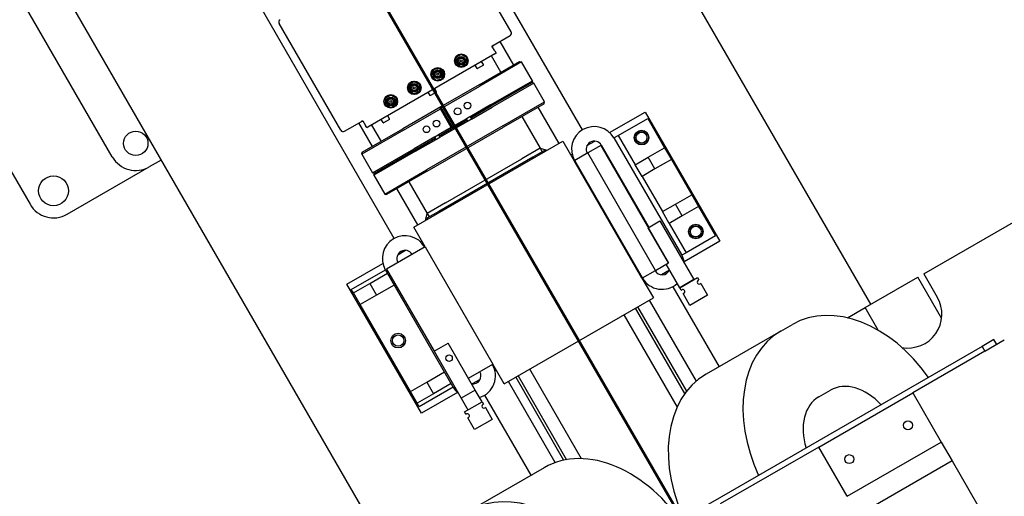
# Model space of a CAD drawing. Extents: x 0 to 23780, y 0 to 16820.
# Drawn here: x 2813 to 3539, y 6240 to 6592 of the extents above; entities that cross this region are included whole.
import ezdxf

# ---------------------------------------------------------------- set-up
doc = ezdxf.new("R2010")
doc.units = 0

msp = doc.modelspace()

# ---------------------------------------------------------------- linework, layer by layer
at = {"lineweight": 50, "ltscale": 0.05}
msp.add_line((2588.77, 7456.91), (4103.57, 4833.2), dxfattribs=at)
at = {"color": 179, "linetype": 'Continuous', "lineweight": 25, "true_color": 0x262659}
for p, q in [((3440.37, 6381.89), (3138.47, 6904.79)), ((3101.45, 6728.93), (3227.58, 6510.46)), ((2881.08, 6490.61), (2751.08, 6715.78)), ((2792.06, 6704.79), (3093.96, 6181.89)), ((2690.46, 6680.78), (2820.46, 6455.61)), ((3175.18, 6582.81), (3129.68, 6661.62)), ((3089.01, 6430.46), (2962.89, 6648.92)), ((3049.6, 6510.31), (3004.1, 6589.12)), ((3161.02, 6572.33), (3174.45, 6580.08)), ((3163.02, 6568.86), (3161.02, 6572.33)), ((3166.83, 6575.68), (3176.83, 6558.36)), ((3163.16, 6566.63), (3069.62, 6512.63)), ((3138.37, 6566.18), (3134.37, 6563.87)), ((3134.37, 6563.87), (3134.87, 6563.58)), ((3134.37, 6563.87), (3134.37, 6559.25)), ((3138.37, 6566.18), (3138.37, 6565.6)), ((3142.37, 6563.87), (3138.37, 6566.18)), ((3142.37, 6563.87), (3141.87, 6563.58)), ((3142.37, 6559.25), (3142.37, 6563.87)), ((3167.56, 6553.01), (3160.56, 6565.13)), ((3163.02, 6568.86), (3163.99, 6567.19)), ((3163.12, 6566.69), (3163.99, 6567.19)), ((3163.12, 6566.69), (3163.16, 6566.63)), ((3117.97, 6555.01), (3116.53, 6550.62)), ((3122.5, 6555.95), (3117.97, 6555.01)), ((3117.97, 6555.01), (3118.36, 6554.58)), ((3122.5, 6555.95), (3122.32, 6555.4)), ((3125.57, 6552.5), (3122.5, 6555.95)), ((3134.37, 6559.25), (3134.87, 6559.54)), ((3134.37, 6559.25), (3138.37, 6556.94)), ((3138.37, 6556.94), (3142.37, 6559.25)), ((3138.37, 6556.94), (3138.37, 6557.52)), ((3142.37, 6559.25), (3141.87, 6559.54)), ((3150, 6555.92), (3148.65, 6558.26)), ((3154.65, 6558.26), (3150.41, 6555.81)), ((3151.54, 6543.76), (3181.41, 6561.01)), ((3182.78, 6560.64), (3152.04, 6542.89)), ((3154.76, 6558.67), (3153.41, 6561.01)), ((3181.41, 6561.01), (3182.78, 6560.64)), ((3190.78, 6546.78), (3182.78, 6560.64)), ((3116.53, 6550.62), (3117.09, 6550.74)), ((3116.53, 6550.62), (3119.6, 6547.17)), ((3119.6, 6547.17), (3124.13, 6548.11)), ((3119.6, 6547.17), (3119.78, 6547.72)), ((3124.13, 6548.11), (3123.74, 6548.55)), ((3124.13, 6548.11), (3125.57, 6552.5)), ((3125.57, 6552.5), (3125.01, 6552.38)), ((3103.73, 6546.18), (3099.73, 6543.87)), ((3099.73, 6543.87), (3100.23, 6543.58)), ((3099.73, 6543.87), (3099.73, 6539.25)), ((3103.73, 6546.18), (3103.73, 6545.6)), ((3107.73, 6543.87), (3103.73, 6546.18)), ((3107.73, 6543.87), (3107.23, 6543.58)), ((3107.73, 6539.25), (3107.73, 6543.87)), ((3120.12, 6538.67), (3118.77, 6541.01)), ((3151.54, 6543.76), (3123.39, 6527.51)), ((3124.76, 6527.14), (3152.04, 6542.89)), ((3160.04, 6529.03), (3190.78, 6546.78)), ((3160.54, 6528.17), (3190.41, 6545.42)), ((3190.41, 6545.42), (3160.54, 6528.17)), ((3191.78, 6545.05), (3161.04, 6527.3)), ((3190.78, 6546.78), (3190.41, 6545.42)), ((3191.78, 6545.05), (3190.41, 6545.42)), ((3199.78, 6531.19), (3191.78, 6545.05)), ((3086.41, 6536.18), (3082.41, 6533.87)), ((3082.41, 6533.87), (3082.91, 6533.58)), ((3082.41, 6533.87), (3082.41, 6529.25)), ((3086.41, 6536.18), (3086.41, 6535.6)), ((3090.41, 6533.87), (3086.41, 6536.18)), ((3090.41, 6533.87), (3089.91, 6533.58)), ((3090.41, 6529.25), (3090.41, 6533.87)), ((3099.73, 6539.25), (3100.23, 6539.54)), ((3099.73, 6539.25), (3103.73, 6536.94)), ((3103.73, 6536.94), (3107.73, 6539.25)), ((3103.73, 6536.94), (3103.73, 6537.52)), ((3107.73, 6539.25), (3107.23, 6539.54)), ((3115.36, 6535.92), (3114.01, 6538.26)), ((3120.01, 6538.26), (3115.77, 6535.81)), ((3082.41, 6529.25), (3082.91, 6529.54)), ((3082.41, 6529.25), (3086.41, 6526.94)), ((3086.41, 6526.94), (3090.41, 6529.25)), ((3086.41, 6526.94), (3086.41, 6527.52)), ((3090.41, 6529.25), (3089.91, 6529.54)), ((3123.39, 6527.51), (3095.24, 6511.26)), ((3095.74, 6510.39), (3123.02, 6526.14)), ((3123.02, 6526.14), (3123.39, 6527.51)), ((3131.02, 6512.29), (3123.02, 6526.14)), ((3123.39, 6527.51), (3124.76, 6527.14)), ((3132.39, 6511.92), (3123.39, 6527.51)), ((3124.76, 6527.14), (3132.76, 6513.29)), ((3160.04, 6529.03), (3144.88, 6520.28)), ((3160.54, 6528.17), (3145.38, 6519.42)), ((3145.38, 6519.42), (3160.54, 6528.17)), ((3145.88, 6518.55), (3161.04, 6527.3)), ((3169.03, 6513.45), (3199.78, 6531.19)), ((3199.41, 6529.83), (3169.53, 6512.58)), ((3194.83, 6527.18), (3210.25, 6500.47)), ((3199.41, 6529.83), (3199.78, 6531.19)), ((3085.48, 6518.67), (3084.13, 6521.01)), ((3142.28, 6518.78), (3132.76, 6513.29)), ((3142.18, 6518.96), (3144.78, 6520.46)), ((3142.28, 6518.78), (3142.18, 6518.96)), ((3142.78, 6517.92), (3142.28, 6518.78)), ((3144.78, 6520.46), (3144.88, 6520.28)), ((3144.88, 6520.28), (3145.38, 6519.42)), ((3145.38, 6519.42), (3145.88, 6518.55)), ((3145.88, 6518.55), (3145.98, 6518.38)), ((3182.96, 6520.33), (3196.46, 6496.95)), ((3247.77, 6508.56), (3273.93, 6523.67)), ((3254.17, 6506.49), (3275.83, 6518.99)), ((3273.93, 6523.67), (3328.93, 6428.41)), ((3275.83, 6518.99), (3288.33, 6497.34)), ((3052.33, 6509.58), (3065.76, 6517.33)), ((3072.9, 6498.36), (3062.9, 6515.68)), ((3065.36, 6494.01), (3095.24, 6511.26)), ((3065.76, 6517.33), (3067.76, 6513.87)), ((3068.73, 6512.19), (3067.76, 6513.87)), ((3068.73, 6512.19), (3069.59, 6512.69)), ((3069.62, 6512.63), (3069.59, 6512.69)), ((3072.22, 6514.13), (3079.22, 6502.01)), ((3080.72, 6515.92), (3079.37, 6518.26)), ((3085.37, 6518.26), (3081.13, 6515.81)), ((3169.03, 6513.45), (3112.74, 6480.95)), ((3113.24, 6480.08), (3169.53, 6512.58)), ((3131.02, 6512.29), (3121.5, 6506.79)), ((3142.78, 6517.92), (3122, 6505.92)), ((3122, 6505.92), (3132.39, 6511.92)), ((3122.5, 6505.05), (3143.28, 6517.05)), ((3132.39, 6511.92), (3131.02, 6512.29)), ((3132.39, 6511.92), (3142.78, 6517.92)), ((3132.76, 6513.29), (3132.39, 6511.92)), ((3143.28, 6517.05), (3142.78, 6517.92)), ((3143.38, 6516.88), (3143.28, 6517.05)), ((3145.98, 6518.38), (3143.38, 6516.88)), ((3095.74, 6510.39), (3065, 6492.64)), ((3118.9, 6505.29), (3103.74, 6496.54)), ((3119.4, 6504.42), (3104.24, 6495.67)), ((3104.24, 6495.67), (3119.4, 6504.42)), ((3118.8, 6505.46), (3121.4, 6506.96)), ((3118.9, 6505.29), (3118.8, 6505.46)), ((3119.4, 6504.42), (3118.9, 6505.29)), ((3119.9, 6503.55), (3119.4, 6504.42)), ((3122.6, 6504.88), (3120, 6503.38)), ((3121.4, 6506.96), (3121.5, 6506.79)), ((3121.5, 6506.79), (3122, 6505.92)), ((3122, 6505.92), (3122.5, 6505.05)), ((3122.5, 6505.05), (3122.6, 6504.88)), ((3250.93, 6504.61), (3254.17, 6506.49)), ((3250.93, 6504.61), (3300.93, 6418.01)), ((3254.17, 6506.49), (3266.67, 6484.84)), ((3103.34, 6438.75), (3213.24, 6502.2)), ((3104.74, 6494.8), (3119.9, 6503.55)), ((3120, 6503.38), (3119.9, 6503.55)), ((3196.46, 6496.95), (3183.03, 6489.2)), ((3196.46, 6496.95), (3183.03, 6489.2)), ((3196.46, 6496.95), (3200.76, 6495.79)), ((3196.46, 6496.95), (3197.96, 6494.35)), ((3213.24, 6502.2), (3221.61, 6487.69)), ((3231.05, 6498.91), (3236.79, 6502.23)), ((3241.18, 6498.99), (3231.66, 6493.49)), ((3232.96, 6501.14), (3233.45, 6500.3)), ((3241.62, 6499.24), (3241.18, 6498.99)), ((3241.18, 6498.99), (3291.18, 6412.39)), ((3241.62, 6499.24), (3276.62, 6438.62)), ((3276.2, 6490.34), (3288.33, 6497.34)), ((3288.33, 6497.34), (3293.33, 6488.68)), ((3065, 6492.64), (3065.36, 6494.01)), ((3065, 6492.64), (3073, 6478.79)), ((3073, 6478.79), (3103.74, 6496.54)), ((3104.74, 6494.8), (3074, 6477.05)), ((3074.36, 6478.42), (3104.24, 6495.67)), ((3104.24, 6495.67), (3074.36, 6478.42)), ((3191.03, 6490.35), (3121.75, 6450.35)), ((3199.69, 6495.35), (3191.03, 6490.35)), ((3191.03, 6490.35), (3191.45, 6489.62)), ((3200.11, 6494.62), (3199.69, 6495.35)), ((3200.76, 6495.79), (3201.71, 6495.54)), ((3219.11, 6492.02), (3220.08, 6492.58)), ((3231.66, 6493.49), (3222.05, 6487.94)), ((3281.66, 6406.89), (3231.66, 6493.49)), ((3281.66, 6406.89), (3231.66, 6493.49)), ((3266.67, 6484.84), (3276.2, 6490.34)), ((3281.2, 6481.68), (3276.2, 6490.34)), ((2847.78, 6448.29), (2908.4, 6483.29)), ((2917.06, 6488.29), (2908.4, 6483.29)), ((3126.74, 6456.7), (3183.03, 6489.2)), ((3126.74, 6456.7), (3183.03, 6489.2)), ((3222.05, 6487.94), (3221.61, 6487.69)), ((3271.61, 6401.09), (3221.61, 6487.69)), ((3272.05, 6401.34), (3222.05, 6487.94)), ((3271.67, 6476.18), (3266.67, 6484.84)), ((3293.33, 6488.68), (3281.2, 6481.68)), ((3293.33, 6488.68), (3308.33, 6462.7)), ((3074.36, 6478.42), (3073, 6478.79)), ((3074, 6477.05), (3074.36, 6478.42)), ((3074, 6477.05), (3082, 6463.2)), ((3082, 6463.2), (3112.74, 6480.95)), ((3113.24, 6480.08), (3083.36, 6462.83)), ((3281.2, 6481.68), (3271.67, 6476.18)), ((3271.67, 6476.18), (3286.67, 6450.2)), ((3099.82, 6472.33), (3113.32, 6448.95)), ((3082, 6463.2), (3083.36, 6462.83)), ((3106.33, 6440.47), (3090.9, 6467.19)), ((3296.2, 6455.7), (3308.33, 6462.7)), ((3308.33, 6462.7), (3313.33, 6454.04)), ((3126.74, 6456.7), (3113.32, 6448.95)), ((3126.74, 6456.7), (3113.32, 6448.95)), ((3286.67, 6450.2), (3296.2, 6455.7)), ((3301.2, 6447.04), (3296.2, 6455.7)), ((3313.33, 6454.04), (3301.2, 6447.04)), ((3313.33, 6454.04), (3325.83, 6432.39)), ((3479.34, 6404.4), (3570.28, 6456.9)), ((3112.16, 6444.64), (3113.32, 6448.95)), ((3121.75, 6450.35), (3113.09, 6445.35)), ((3113.32, 6448.95), (3114.82, 6446.35)), ((3122.17, 6449.62), (3121.75, 6450.35)), ((3291.67, 6441.54), (3286.67, 6450.2)), ((3301.2, 6447.04), (3291.67, 6441.54)), ((3111.71, 6424.24), (3103.34, 6438.75)), ((3111.91, 6443.69), (3112.16, 6444.64)), ((3113.09, 6445.35), (3113.51, 6444.62)), ((3276.18, 6438.37), (3284.84, 6443.37)), ((3284.84, 6443.37), (3309.84, 6400.07)), ((3291.67, 6441.54), (3304.17, 6419.89)), ((3291.18, 6412.39), (3276.18, 6438.37)), ((3325.83, 6432.39), (3304.17, 6419.89)), ((3111.71, 6424.24), (3083.31, 6407.84)), ((3108.25, 6428.01), (3109.21, 6428.57)), ((3111.71, 6424.24), (3161.71, 6337.64)), ((3328.93, 6428.41), (3302.77, 6413.3)), ((3091.53, 6418.36), (3097.28, 6421.68)), ((3094.88, 6420.3), (3094.4, 6421.14)), ((3304.17, 6419.89), (3300.93, 6418.01)), ((3053.96, 6396.67), (3080.56, 6412.03)), ((3281.66, 6406.89), (3291.18, 6412.39)), ((3289.45, 6411.39), (3291.18, 6412.39)), ((3299.45, 6394.07), (3289.45, 6411.39)), ((3057.33, 6392.84), (3082.4, 6407.31)), ((3070.95, 6397.24), (3083.9, 6404.72)), ((3132.4, 6320.71), (3082.4, 6407.31)), ((3083.31, 6407.84), (3118.31, 6347.22)), ((3272.05, 6401.34), (3281.66, 6406.89)), ((3291.79, 6406.97), (3286.05, 6403.65)), ((3288.45, 6405.03), (3288.93, 6404.19)), ((3479.34, 6404.4), (3489.34, 6387.08)), ((3108.96, 6301.41), (3053.96, 6396.67)), ((3058.83, 6390.24), (3070.95, 6397.24)), ((3070.95, 6397.24), (3075.95, 6388.58)), ((3088.9, 6396.06), (3075.95, 6388.58)), ((3271.61, 6401.09), (3272.05, 6401.34)), ((3271.61, 6401.09), (3279.99, 6386.58)), ((3275.08, 6397.31), (3274.11, 6396.76)), ((3299.45, 6394.07), (3312.44, 6401.57)), ((3309.84, 6400.07), (3299.45, 6394.07)), ((3312.44, 6401.57), (3313.44, 6399.83)), ((3313.01, 6399.58), (3313.44, 6399.83)), ((3314.94, 6397.24), (3314.51, 6396.99)), ((3314.94, 6397.24), (3319.94, 6388.58)), ((3436.04, 6379.4), (3475.01, 6401.9)), ((3492.51, 6371.59), (3475.01, 6401.9)), ((3058.83, 6390.24), (3057.33, 6392.84)), ((3063.83, 6381.58), (3058.83, 6390.24)), ((3075.95, 6388.58), (3063.83, 6381.58)), ((3294.32, 6394.86), (3328.45, 6335.75)), ((3300.45, 6392.33), (3299.45, 6394.07)), ((3300.45, 6392.33), (3300.89, 6392.58)), ((3302.39, 6389.99), (3301.95, 6389.74)), ((3306.95, 6381.08), (3301.95, 6389.74)), ((3319.94, 6388.58), (3306.95, 6381.08)), ((3100.83, 6317.5), (3063.83, 6381.58)), ((3170.09, 6323.13), (3279.99, 6386.58)), ((3277, 6384.86), (3311.54, 6325.03)), ((3258.2, 6374), (3297.49, 6305.95)), ((3303.25, 6315.96), (3266.86, 6379)), ((3304.56, 6317.7), (3268.59, 6380)), ((3423.03, 6371.88), (3436.04, 6379.4)), ((3445.66, 6362.74), (3436.04, 6379.4)), ((3373.96, 6362.03), (3382.53, 6366.98)), ((3373.96, 6362.03), (3318.85, 6330.21)), ((3118.31, 6347.22), (3128.7, 6353.22)), ((3148.7, 6318.58), (3128.7, 6353.22)), ((3531.1, 6355.76), (3522.44, 6350.76)), ((3524.44, 6347.29), (3538.73, 6355.54)), ((3533.1, 6352.29), (3531.1, 6355.76)), ((3118.31, 6347.22), (3138.31, 6312.58)), ((3522.44, 6350.76), (3302.9, 6224.01)), ((3524.44, 6347.29), (3471.18, 6316.54)), ((3522.44, 6350.76), (3524.44, 6347.29)), ((3143.7, 6327.24), (3161.71, 6337.64)), ((3170.09, 6323.13), (3161.71, 6337.64)), ((3112.95, 6324.5), (3125.9, 6331.97)), ((3164.21, 6333.31), (3163.25, 6332.75)), ((3227.06, 6267.93), (3188.92, 6334)), ((3100.83, 6317.5), (3112.95, 6324.5)), ((3112.95, 6324.5), (3117.95, 6315.84)), ((3130.9, 6323.31), (3117.95, 6315.84)), ((3152.28, 6326.42), (3146.53, 6323.1)), ((3150.37, 6324.19), (3149.88, 6325.03)), ((3207.62, 6265.03), (3173.08, 6324.86)), ((3178.52, 6328), (3213.87, 6266.79)), ((3180.26, 6329), (3215.94, 6267.18)), ((3105.83, 6308.84), (3100.83, 6317.5)), ((3117.95, 6315.84), (3105.83, 6308.84)), ((3132.4, 6320.71), (3107.33, 6306.24)), ((3135.56, 6316.76), (3108.96, 6301.41)), ((3148.7, 6318.58), (3138.31, 6312.58)), ((3153.7, 6309.92), (3148.7, 6318.58)), ((3401.89, 6276.54), (3471.18, 6316.54)), ((3401.96, 6313.53), (3410.53, 6318.48)), ((3471.18, 6316.54), (3492.18, 6280.17)), ((3107.33, 6306.24), (3105.83, 6308.84)), ((3138.31, 6312.58), (3143.31, 6303.92)), ((3140.71, 6302.42), (3153.7, 6309.92)), ((3153.7, 6309.92), (3154.7, 6308.18)), ((3154.27, 6307.93), (3154.7, 6308.18)), ((3189.88, 6255.75), (3155.75, 6314.87)), ((3141.71, 6300.68), (3140.71, 6302.42)), ((3141.71, 6300.68), (3142.14, 6300.93)), ((3156.2, 6305.59), (3155.77, 6305.34)), ((3156.2, 6305.59), (3161.2, 6296.93)), ((3143.64, 6298.34), (3143.21, 6298.09)), ((3148.21, 6289.43), (3143.21, 6298.09)), ((3161.2, 6296.93), (3148.21, 6289.43)), ((3422.89, 6240.17), (3492.18, 6280.17)), ((3492.18, 6280.17), (3500.18, 6266.31)), ((3401.89, 6276.54), (3329.15, 6234.54)), ((3422.89, 6240.17), (3401.89, 6276.54)), ((3500.18, 6266.31), (3430.89, 6226.31)), ((3500.18, 6266.31), (3569.18, 6146.8)), ((3199.49, 6261.3), (3144.38, 6229.48))]:
    msp.add_line(p, q, dxfattribs=at)
for points in [[(3161.89, 6572.83), (3161.84, 6572.8), (3161.8, 6572.77), (3161.75, 6572.73), (3161.71, 6572.69), (3161.67, 6572.65), (3161.63, 6572.61), (3161.59, 6572.56), (3161.55, 6572.51), (3161.52, 6572.46), (3161.49, 6572.41), (3161.47, 6572.35), (3161.45, 6572.29), (3161.43, 6572.24), (3161.41, 6572.17), (3161.4, 6572.11), (3161.39, 6572.05), (3161.39, 6571.98), (3161.39, 6571.9), (3161.4, 6571.83), (3161.41, 6571.76), (3161.43, 6571.68), (3161.45, 6571.61), (3161.48, 6571.53), (3161.52, 6571.46)], [(3161.89, 6572.83), (3161.84, 6572.8), (3161.8, 6572.77), (3161.75, 6572.73), (3161.71, 6572.69), (3161.67, 6572.65), (3161.63, 6572.61), (3161.59, 6572.56), (3161.55, 6572.51), (3161.52, 6572.46), (3161.49, 6572.41), (3161.47, 6572.35), (3161.45, 6572.29), (3161.43, 6572.24), (3161.41, 6572.17), (3161.4, 6572.11), (3161.39, 6572.05), (3161.39, 6571.98), (3161.39, 6571.9), (3161.4, 6571.83), (3161.41, 6571.76), (3161.43, 6571.68), (3161.45, 6571.61), (3161.48, 6571.53), (3161.52, 6571.46)], [(3161.89, 6572.83), (3161.84, 6572.8), (3161.8, 6572.77), (3161.75, 6572.73), (3161.71, 6572.69), (3161.67, 6572.65), (3161.63, 6572.61), (3161.59, 6572.56), (3161.55, 6572.51), (3161.52, 6572.46), (3161.49, 6572.41), (3161.47, 6572.35), (3161.45, 6572.29), (3161.43, 6572.24), (3161.41, 6572.17), (3161.4, 6572.11), (3161.39, 6572.05), (3161.39, 6571.98), (3161.39, 6571.9), (3161.4, 6571.83), (3161.41, 6571.76), (3161.43, 6571.68), (3161.45, 6571.61), (3161.48, 6571.53), (3161.52, 6571.46)], [(3066.26, 6516.46), (3066.22, 6516.53), (3066.17, 6516.59), (3066.12, 6516.65), (3066.06, 6516.71), (3066, 6516.76), (3065.94, 6516.8), (3065.88, 6516.84), (3065.82, 6516.87), (3065.76, 6516.89), (3065.7, 6516.92), (3065.64, 6516.93), (3065.58, 6516.95), (3065.51, 6516.96), (3065.45, 6516.96), (3065.39, 6516.96), (3065.33, 6516.96), (3065.27, 6516.96), (3065.21, 6516.95), (3065.15, 6516.94), (3065.1, 6516.92), (3065.04, 6516.9), (3064.99, 6516.88), (3064.94, 6516.86), (3064.89, 6516.83)], [(3066.26, 6516.46), (3066.22, 6516.53), (3066.17, 6516.59), (3066.12, 6516.65), (3066.06, 6516.71), (3066, 6516.76), (3065.94, 6516.8), (3065.88, 6516.84), (3065.82, 6516.87), (3065.76, 6516.89), (3065.7, 6516.92), (3065.64, 6516.93), (3065.58, 6516.95), (3065.51, 6516.96), (3065.45, 6516.96), (3065.39, 6516.96), (3065.33, 6516.96), (3065.27, 6516.96), (3065.21, 6516.95), (3065.15, 6516.94), (3065.1, 6516.92), (3065.04, 6516.9), (3064.99, 6516.88), (3064.94, 6516.86), (3064.89, 6516.83)], [(3066.26, 6516.46), (3066.22, 6516.53), (3066.17, 6516.59), (3066.12, 6516.65), (3066.06, 6516.71), (3066, 6516.76), (3065.94, 6516.8), (3065.88, 6516.84), (3065.82, 6516.87), (3065.76, 6516.89), (3065.7, 6516.92), (3065.64, 6516.93), (3065.58, 6516.95), (3065.51, 6516.96), (3065.45, 6516.96), (3065.39, 6516.96), (3065.33, 6516.96), (3065.27, 6516.96), (3065.21, 6516.95), (3065.15, 6516.94), (3065.1, 6516.92), (3065.04, 6516.9), (3064.99, 6516.88), (3064.94, 6516.86), (3064.89, 6516.83)], [(3200.76, 6495.79), (3200.74, 6495.75), (3200.71, 6495.72), (3200.68, 6495.68), (3200.66, 6495.64), (3200.64, 6495.6), (3200.61, 6495.55), (3200.59, 6495.51), (3200.57, 6495.47), (3200.55, 6495.43), (3200.53, 6495.39), (3200.52, 6495.35), (3200.5, 6495.3), (3200.49, 6495.26), (3200.47, 6495.22), (3200.46, 6495.18), (3200.45, 6495.13), (3200.44, 6495.09), (3200.43, 6495.05), (3200.42, 6495), (3200.41, 6494.96), (3200.4, 6494.91), (3200.4, 6494.87), (3200.39, 6494.82), (3200.39, 6494.78)], [(3113.23, 6444.46), (3113.19, 6444.48), (3113.15, 6444.5), (3113.11, 6444.51), (3113.06, 6444.53), (3113.02, 6444.55), (3112.98, 6444.56), (3112.94, 6444.57), (3112.89, 6444.59), (3112.85, 6444.6), (3112.81, 6444.61), (3112.76, 6444.62), (3112.72, 6444.63), (3112.68, 6444.63), (3112.63, 6444.64), (3112.58, 6444.64), (3112.54, 6444.65), (3112.49, 6444.65), (3112.45, 6444.65), (3112.4, 6444.65), (3112.35, 6444.65), (3112.31, 6444.65), (3112.26, 6444.65), (3112.21, 6444.65), (3112.16, 6444.64)]]:
    msp.add_lwpolyline(points, dxfattribs=at)
for centre, radius in [((3138.37, 6561.56), 5), ((3138.37, 6561.56), 4.75), ((3138.37, 6561.56), 3.17), ((3138.37, 6561.56), 2.67), ((3138.37, 6561.56), 2), ((3138.37, 6561.56), 0.75), ((3121.05, 6551.56), 5), ((3121.05, 6551.56), 4.75), ((3121.05, 6551.56), 3.17), ((3121.05, 6551.56), 2.67), ((3121.05, 6551.56), 2), ((3121.05, 6551.56), 0.75), ((3103.73, 6541.56), 5), ((3103.73, 6541.56), 4.75), ((3103.73, 6541.56), 3.17), ((3103.73, 6541.56), 2.67), ((3103.73, 6541.56), 2), ((3103.73, 6541.56), 0.75), ((3086.41, 6531.56), 5), ((3086.41, 6531.56), 4.75), ((3086.41, 6531.56), 3.17), ((3086.41, 6531.56), 2.67), ((3086.41, 6531.56), 2), ((3086.41, 6531.56), 0.75), ((3135.68, 6524.21), 2.5), ((3143.04, 6528.46), 2.46), ((3112.73, 6510.96), 2.46), ((3120.09, 6515.21), 2.5), ((2898.4, 6500.61), 9), ((3271.3, 6504.83), 5.4), ((3271.3, 6504.83), 5), ((3271.3, 6504.83), 4), ((2837.78, 6465.61), 11), ((3311.3, 6435.55), 5.4), ((3311.3, 6435.55), 5), ((3311.3, 6435.55), 4), ((3091.85, 6355.04), 5.4), ((3091.85, 6355.04), 4.19), ((3129.37, 6342.06), 2.4), ((3467.69, 6292.59), 3.32), ((3424.39, 6267.59), 3.32)]:
    msp.add_circle(centre, radius, dxfattribs=at)
for centre, radius, start, end in [((3005.84, 6590.12), 2, 119.99848, 209.99848), ((3173.45, 6581.81), 2, 299.99848, 29.99848), ((3162.39, 6571.96), 1, 119.99848, 209.99848), ((3150.26, 6556.07), 0.3, 209.99848, 299.99848), ((3154.5, 6558.52), 0.3, 299.99848, 29.99848), ((3115.62, 6536.07), 0.3, 209.99848, 299.99848), ((3119.86, 6538.52), 0.3, 299.99848, 29.99848), ((3085.22, 6518.52), 0.3, 299.99848, 29.99848), ((3065.39, 6515.96), 1, 29.99848, 119.99848), ((3080.98, 6516.07), 0.3, 209.99848, 299.99848), ((3236.42, 6496.24), 16.75, 29.99991, 209.99991), ((3051.33, 6511.31), 2, 209.99848, 299.99848), ((3236.42, 6496.24), 6, 29.99991, 209.99991), ((2898.4, 6500.61), 20, 210.00003, 300.00003), ((2837.78, 6465.61), 20, 210.00003, 300.00003), ((3096.9, 6415.69), 16.75, 29.99991, 209.99991), ((3096.9, 6415.69), 6, 29.99991, 209.99991), ((3286.42, 6409.64), 16.75, 7.7246, 29.99991), ((3286.42, 6409.64), 6, 209.99991, 335.68524), ((3286.42, 6409.64), 16.75, 209.99991, 312.06104), ((3313.76, 6398.29), 1.5, 119.99991, 299.99991), ((3301.64, 6391.29), 1.5, 299.99991, 119.99991), ((3467.69, 6374.58), 25, 259.79074, 29.99991), ((3146.9, 6329.09), 16.75, 287.23827, 29.99991), ((3146.9, 6329.09), 6, 261.92679, 29.99991), ((3146.9, 6329.09), 16.75, 209.99991, 230.39474), ((3142.89, 6299.64), 1.5, 299.99991, 119.99991), ((3155.02, 6306.64), 1.5, 119.99991, 299.99991)]:
    msp.add_arc(centre, radius, start, end, dxfattribs=at)
for centre, major_axis, start_param, end_param in [((3430.53, 6283.84), (-48, 83.14), 4.837717, 6.283185), ((3421.96, 6278.89), (-48, 83.14), 0, 1.445468), ((3366.85, 6247.07), (-48, 83.14), 0, 1.508256), ((3430.53, 6283.84), (-20, 34.64), 5.017082, 6.283185), ((3421.96, 6278.89), (-20, 34.64), 0, 1.266104), ((3247.49, 6178.16), (-48, 83.14), 4.77493, 6.283185), ((3375.42, 6252.02), (20, -34.64), 1.875489, 1.888357), ((3192.38, 6146.34), (-48, 83.14), 4.837717, 6.283185)]:
    msp.add_ellipse(centre, major_axis=major_axis, ratio=0.707107, start_param=start_param, end_param=end_param, dxfattribs=at)

doc.saveas('drawing.dxf')
